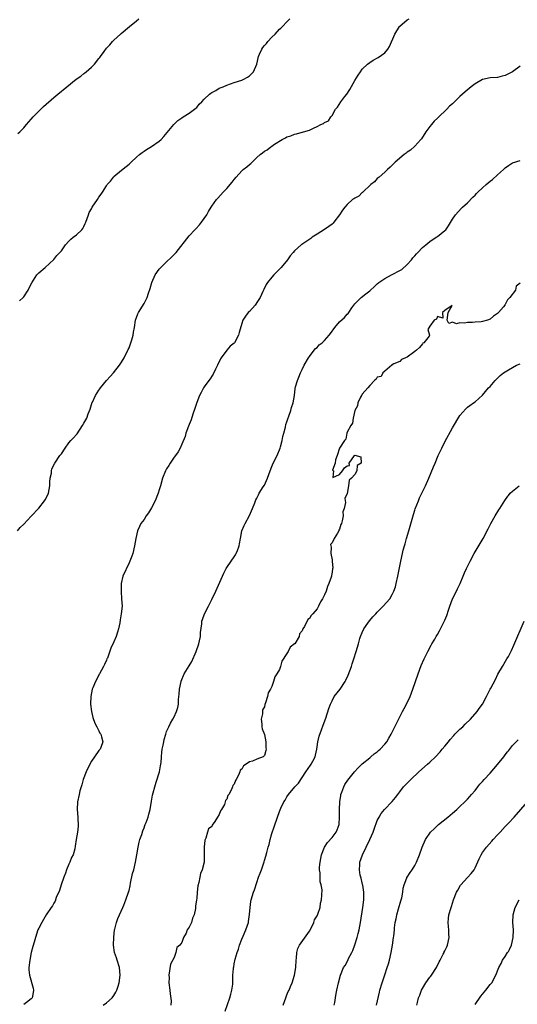
# Model space of a CAD drawing. Units: inches. Extents: x 2559000 to 2562000, y 1515000 to 1518000.
# Drawn here: x 2560906 to 2561038, y 1515787 to 1516049 of the extents above; entities that cross this region are included whole.
import ezdxf

# ---------------------------------------------------------------- set-up
doc = ezdxf.new("R2010")
doc.units = ezdxf.units.IN
doc.header["$MEASUREMENT"] = 0
doc.layers.add('LD25591515_10ft', color=133, linetype='Continuous')

msp = doc.modelspace()

# ---------------------------------------------------------------- linework, layer by layer
at = {"layer": 'LD25591515_10ft'}
for points, elevation in [([(2560905.34, 1515913), (2560906.09, 1515913.91), (2560907, 1515914.83), (2560909, 1515916.89), (2560911, 1515919.09), (2560912.51, 1515921), (2560912.7, 1515921.3), (2560913.44, 1515922.56), (2560913.6, 1515923), (2560913.98, 1515925), (2560913.96, 1515926.04), (2560914.06, 1515927), (2560914.34, 1515928.34), (2560914.37, 1515929), (2560914.51, 1515929.49), (2560915.29, 1515931), (2560916.63, 1515933), (2560917, 1515933.5), (2560918.02, 1515935), (2560919, 1515936.36), (2560919.54, 1515937), (2560920.23, 1515937.77), (2560921, 1515938.66), (2560921.17, 1515938.83), (2560922.67, 1515941), (2560923, 1515941.64), (2560923.49, 1515942.51), (2560923.75, 1515943), (2560924.15, 1515944.15), (2560924.66, 1515945.34), (2560925, 1515946.58), (2560925.11, 1515946.89), (2560925.14, 1515947), (2560925.25, 1515947.25), (2560926.1, 1515949), (2560927, 1515950.39), (2560927.27, 1515950.73), (2560927.45, 1515951), (2560929, 1515952.98), (2560929.94, 1515954.06), (2560930.85, 1515955), (2560932.48, 1515957), (2560933, 1515957.79), (2560933.72, 1515959), (2560934.71, 1515961), (2560934.79, 1515961.21), (2560935, 1515961.65), (2560935.76, 1515963.76), (2560936.09, 1515965), (2560936.19, 1515965.81), (2560936.45, 1515967), (2560936.74, 1515969), (2560937, 1515969.66), (2560937.35, 1515970.65), (2560937.49, 1515971), (2560939, 1515973.39), (2560939.55, 1515974.45), (2560939.78, 1515975), (2560940.18, 1515976.18), (2560940.62, 1515977.38), (2560941.05, 1515979), (2560941.91, 1515981), (2560943, 1515982.52), (2560943.42, 1515983), (2560945, 1515984.46), (2560946.31, 1515985.69), (2560947, 1515986.43), (2560947.31, 1515986.69), (2560947.53, 1515987), (2560951, 1515991.43), (2560952.47, 1515993), (2560952.73, 1515993.27), (2560953.7, 1515994.3), (2560954.27, 1515995), (2560955, 1515995.98), (2560955.7, 1515997), (2560956.12, 1515997.88), (2560956.85, 1515999), (2560957, 1515999.26), (2560958.23, 1516001), (2560958.57, 1516001.43), (2560960.05, 1516003), (2560961, 1516003.95), (2560962.39, 1516005.61), (2560963, 1516006.39), (2560963.45, 1516007), (2560965, 1516008.66), (2560965.37, 1516009), (2560966.3, 1516009.7), (2560967, 1516010.36), (2560967.37, 1516010.63), (2560967.71, 1516011), (2560969, 1516012.21), (2560969.88, 1516013), (2560970.53, 1516013.47), (2560971, 1516013.88), (2560971.73, 1516014.27), (2560972.67, 1516015), (2560973, 1516015.21), (2560973.71, 1516015.71), (2560975.76, 1516017), (2560976.59, 1516017.41), (2560977, 1516017.71), (2560978.01, 1516017.99), (2560979, 1516018.43), (2560979.52, 1516018.48), (2560981, 1516018.89), (2560981.1, 1516018.9), (2560981.38, 1516019), (2560983, 1516019.43), (2560984.03, 1516020.03), (2560985, 1516020.45), (2560986.02, 1516021), (2560986.74, 1516021.26), (2560987, 1516021.51), (2560988.02, 1516021.98), (2560988.69, 1516023), (2560989, 1516023.33), (2560989.91, 1516025), (2560990.44, 1516025.56), (2560991.33, 1516027), (2560992.4, 1516028.4), (2560992.88, 1516029), (2560993.74, 1516030.26), (2560995, 1516032.67), (2560995.9, 1516034.1), (2560996.51, 1516035), (2560997, 1516035.65), (2560998.37, 1516037), (2560999, 1516037.47), (2560999.94, 1516038.06), (2561001.24, 1516038.76), (2561003, 1516040.02), (2561003.82, 1516041), (2561004.28, 1516041.72), (2561005.72, 1516045), (2561006.89, 1516047), (2561007, 1516047.13), (2561009, 1516048.75), (2561009.47, 1516049)], 8570), ([(2560905.44, 1516018.56), (2560905.94, 1516019), (2560907, 1516020.11), (2560907.78, 1516021), (2560908.32, 1516021.68), (2560909, 1516022.4), (2560909.53, 1516023), (2560912.24, 1516025.76), (2560915, 1516028.11), (2560916.09, 1516029), (2560918.46, 1516031), (2560920.98, 1516033), (2560922.15, 1516033.85), (2560923, 1516034.53), (2560923.28, 1516034.72), (2560923.57, 1516035), (2560925, 1516036.22), (2560925.81, 1516037), (2560927, 1516038.47), (2560927.27, 1516038.73), (2560927.44, 1516039), (2560928.39, 1516040.39), (2560929, 1516041.24), (2560929.87, 1516042.13), (2560930.6, 1516043), (2560931, 1516043.39), (2560932.77, 1516045), (2560932.9, 1516045.1), (2560935.09, 1516047), (2560937, 1516048.51), (2560937.64, 1516049)], 8590), ([(2560905.89, 1515974.11), (2560906.81, 1515975), (2560907, 1515975.21), (2560908.17, 1515977), (2560908.43, 1515977.57), (2560909.13, 1515978.87), (2560909.62, 1515979.62), (2560910.48, 1515981), (2560911, 1515981.58), (2560912.67, 1515983), (2560915, 1515985.12), (2560915.82, 1515986.18), (2560916.57, 1515987), (2560917, 1515987.45), (2560918.08, 1515989), (2560919, 1515989.97), (2560919.49, 1515990.51), (2560920.12, 1515991), (2560921, 1515991.66), (2560922.45, 1515993), (2560922.7, 1515993.3), (2560923, 1515993.86), (2560923.37, 1515994.63), (2560923.49, 1515995), (2560924.2, 1515997), (2560924.44, 1515997.56), (2560925, 1515998.59), (2560925.24, 1515999), (2560926.58, 1516001), (2560927, 1516001.66), (2560927.57, 1516002.43), (2560927.96, 1516003), (2560929, 1516004.69), (2560929.23, 1516005), (2560930.05, 1516005.95), (2560930.84, 1516007), (2560931, 1516007.18), (2560933, 1516008.87), (2560934.21, 1516009.79), (2560935, 1516010.43), (2560935.58, 1516011), (2560937, 1516012.25), (2560937.8, 1516013), (2560938.47, 1516013.53), (2560939, 1516013.87), (2560939.67, 1516014.33), (2560941, 1516015.16), (2560943, 1516016.55), (2560943.52, 1516017), (2560944.25, 1516017.75), (2560946.91, 1516021), (2560947.98, 1516022.02), (2560949, 1516022.76), (2560949.37, 1516023), (2560951, 1516023.97), (2560952.4, 1516025), (2560952.73, 1516025.27), (2560953, 1516025.52), (2560953.67, 1516026.33), (2560954.32, 1516027), (2560955, 1516027.72), (2560956.39, 1516029), (2560956.72, 1516029.28), (2560957, 1516029.48), (2560958.04, 1516030.04), (2560959, 1516030.59), (2560960.05, 1516031), (2560961, 1516031.4), (2560963, 1516032.1), (2560965, 1516032.77), (2560965.5, 1516033), (2560966.46, 1516033.54), (2560967, 1516033.91), (2560968.11, 1516035), (2560969, 1516036.96), (2560969.39, 1516039), (2560969.66, 1516039.66), (2560970.29, 1516041), (2560970.61, 1516041.39), (2560971, 1516041.93), (2560971.53, 1516042.47), (2560971.9, 1516043), (2560973, 1516044.17), (2560973.85, 1516045), (2560975, 1516046.25), (2560975.4, 1516046.6), (2560975.81, 1516047), (2560977, 1516048.23), (2560977.77, 1516049)], 8580), ([(2561039, 1516036.45), (2561036.97, 1516035), (2561035.86, 1516034.44), (2561035, 1516034.01), (2561034.19, 1516033.81), (2561033, 1516033.49), (2561031, 1516033.33), (2561029, 1516032.95), (2561027, 1516031.81), (2561025.99, 1516031), (2561025.45, 1516030.55), (2561024.34, 1516029.66), (2561023, 1516028.41), (2561021.28, 1516026.72), (2561021, 1516026.45), (2561020.19, 1516025.81), (2561019.48, 1516025), (2561017.18, 1516022.82), (2561017, 1516022.62), (2561016.16, 1516021.84), (2561015.45, 1516021), (2561015, 1516020.42), (2561013.96, 1516019), (2561012.8, 1516017.2), (2561012.63, 1516017), (2561011, 1516015.24), (2561009.82, 1516014.18), (2561009, 1516013.64), (2561008.67, 1516013.33), (2561008.2, 1516013), (2561005.81, 1516011), (2561004.41, 1516009.59), (2561003.69, 1516009), (2561003, 1516008.34), (2561001.49, 1516007), (2561001, 1516006.6), (2561000.3, 1516005.7), (2560999.32, 1516005), (2560997.08, 1516002.92), (2560997, 1516002.88), (2560996.08, 1516001.92), (2560995, 1516001.37), (2560994.8, 1516001.2), (2560994.46, 1516001), (2560993, 1515999.74), (2560992.35, 1515999), (2560991.76, 1515998.24), (2560990.97, 1515997), (2560989.48, 1515995), (2560989.26, 1515994.74), (2560989, 1515994.5), (2560988.13, 1515993.87), (2560987, 1515993.1), (2560985, 1515991.87), (2560983.73, 1515991), (2560983.31, 1515990.69), (2560980.92, 1515989.08), (2560980.81, 1515989), (2560979, 1515987.39), (2560978.63, 1515987), (2560977.89, 1515986.11), (2560977.1, 1515985), (2560975.47, 1515983), (2560973.53, 1515981), (2560973, 1515980.43), (2560971.84, 1515979), (2560971.5, 1515978.5), (2560970.84, 1515977.16), (2560970.62, 1515976.62), (2560969.88, 1515975), (2560969, 1515973.67), (2560968.73, 1515973.27), (2560968.52, 1515973), (2560967, 1515971.28), (2560966.7, 1515971), (2560965.93, 1515970.07), (2560965.24, 1515969), (2560965, 1515968.14), (2560964.26, 1515965.74), (2560964.12, 1515965), (2560963.07, 1515963), (2560963, 1515962.91), (2560961.91, 1515962.09), (2560960.98, 1515961.02), (2560959.47, 1515959), (2560959.3, 1515958.7), (2560958.48, 1515957), (2560957.96, 1515955.96), (2560957.39, 1515954.61), (2560957, 1515954.1), (2560956.58, 1515953.42), (2560956.23, 1515953), (2560955, 1515951.32), (2560954.79, 1515951), (2560954.22, 1515949.78), (2560953.77, 1515949), (2560953, 1515947.12), (2560952.5, 1515945.5), (2560951.99, 1515943.99), (2560951.53, 1515942.47), (2560951, 1515941.3), (2560950.79, 1515940.79), (2560950.13, 1515939), (2560949.91, 1515938.09), (2560949, 1515936.09), (2560948.57, 1515935), (2560948.03, 1515933.97), (2560947.34, 1515933), (2560947, 1515932.58), (2560945.98, 1515931), (2560945.61, 1515930.39), (2560945, 1515929.49), (2560944.71, 1515929), (2560943.91, 1515927), (2560943.35, 1515925), (2560943, 1515923.92), (2560942.76, 1515923), (2560941.99, 1515921), (2560941, 1515919.14), (2560940.22, 1515917.78), (2560939.59, 1515917), (2560939, 1515916.08), (2560938.12, 1515915), (2560937.79, 1515914.21), (2560937.21, 1515913), (2560936.79, 1515911), (2560936.45, 1515909), (2560935.97, 1515907), (2560935.72, 1515906.28), (2560935.23, 1515905), (2560935, 1515904.56), (2560933.39, 1515901), (2560932.91, 1515899), (2560932.87, 1515896.87), (2560933.02, 1515895), (2560933.14, 1515893), (2560932.95, 1515891), (2560932.63, 1515889.37), (2560932.55, 1515888.55), (2560932.21, 1515887), (2560931.9, 1515886.1), (2560931.6, 1515885), (2560931, 1515883.58), (2560930.14, 1515881.86), (2560929.24, 1515879.24), (2560929.14, 1515879), (2560929, 1515878.67), (2560928.44, 1515877.56), (2560928.22, 1515877), (2560927.13, 1515875), (2560927.09, 1515874.91), (2560926.4, 1515873.6), (2560926.04, 1515873), (2560925.34, 1515871.34), (2560925.21, 1515871), (2560925, 1515869.96), (2560924.82, 1515869), (2560924.79, 1515867), (2560925.03, 1515865), (2560925.4, 1515863.4), (2560925.92, 1515861.92), (2560926.44, 1515861), (2560926.59, 1515860.59), (2560927, 1515859.92), (2560927.27, 1515859.27), (2560927.47, 1515859), (2560927.71, 1515858.29), (2560928, 1515857), (2560927.51, 1515855.51), (2560927.31, 1515855), (2560927.15, 1515854.85), (2560927, 1515854.63), (2560925.79, 1515853), (2560925, 1515851.84), (2560924.01, 1515849.99), (2560923.6, 1515849), (2560922.84, 1515847), (2560922.42, 1515845.58), (2560922.24, 1515845), (2560921.95, 1515843.95), (2560921.71, 1515843), (2560921.33, 1515841), (2560921.25, 1515839), (2560921.38, 1515837), (2560921.45, 1515834.55), (2560921.27, 1515833), (2560920.95, 1515831), (2560920.72, 1515829.28), (2560920.56, 1515828.56), (2560920.13, 1515827), (2560919.73, 1515826.27), (2560919.27, 1515825), (2560919, 1515824.46), (2560918.4, 1515823), (2560918.07, 1515822.07), (2560917.64, 1515821), (2560916.95, 1515819), (2560916.5, 1515817.5), (2560915.66, 1515815.66), (2560915.32, 1515814.68), (2560915, 1515814.13), (2560914.61, 1515813.39), (2560914.3, 1515813), (2560913, 1515811.06), (2560912.22, 1515809.78), (2560911.77, 1515809), (2560911, 1515807.48), (2560910.79, 1515807), (2560910.1, 1515805), (2560909.76, 1515803.76), (2560909.4, 1515802.6), (2560909, 1515800.98), (2560908.58, 1515799), (2560908.38, 1515797), (2560908.39, 1515796.39), (2560908.52, 1515795), (2560909.51, 1515791.51), (2560909.63, 1515791), (2560909.31, 1515789.32), (2560909.24, 1515789), (2560909, 1515788.69), (2560907.75, 1515787.75), (2560907, 1515787.2)], 8560), ([(2560928.11, 1515787), (2560929, 1515787.62), (2560930.53, 1515789), (2560931, 1515789.57), (2560931.53, 1515790.47), (2560931.78, 1515791), (2560932.1, 1515792.1), (2560932.4, 1515793), (2560932.64, 1515795), (2560932.43, 1515797), (2560931.82, 1515799), (2560931.64, 1515799.64), (2560931.16, 1515801), (2560930.85, 1515803), (2560930.92, 1515805.08), (2560931.18, 1515807), (2560931.25, 1515807.25), (2560931.66, 1515809), (2560931.99, 1515810.01), (2560933.34, 1515813), (2560933.61, 1515813.61), (2560934.17, 1515815), (2560934.87, 1515817), (2560935, 1515817.47), (2560935.26, 1515818.74), (2560935.42, 1515819.42), (2560935.96, 1515822.04), (2560936.26, 1515823), (2560936.72, 1515825), (2560937.04, 1515827), (2560937.4, 1515829), (2560937.69, 1515830.31), (2560937.9, 1515831), (2560938.38, 1515832.38), (2560938.65, 1515833.35), (2560939, 1515834.17), (2560939.22, 1515834.78), (2560939.32, 1515835), (2560939.54, 1515835.54), (2560940.06, 1515837), (2560940.24, 1515837.76), (2560940.6, 1515839), (2560941, 1515841.25), (2560941.23, 1515842.77), (2560941.43, 1515843.43), (2560941.82, 1515845), (2560942.24, 1515846.24), (2560943.06, 1515849), (2560943.36, 1515850.64), (2560943.44, 1515851), (2560943.51, 1515851.51), (2560943.64, 1515853), (2560943.73, 1515854.27), (2560943.84, 1515855), (2560944.06, 1515856.06), (2560944.21, 1515857), (2560944.36, 1515857.64), (2560944.76, 1515859), (2560945, 1515859.7), (2560945.55, 1515861), (2560946.03, 1515861.97), (2560946.69, 1515863), (2560947, 1515863.6), (2560947.64, 1515865), (2560947.94, 1515866.06), (2560948.11, 1515867), (2560948.18, 1515868.18), (2560948.34, 1515869.66), (2560948.43, 1515871), (2560948.83, 1515873), (2560948.87, 1515873.13), (2560949.69, 1515875), (2560951, 1515877.17), (2560951.67, 1515878.33), (2560952.86, 1515881), (2560953.57, 1515883), (2560953.77, 1515883.77), (2560953.99, 1515885), (2560953.98, 1515886.02), (2560954.33, 1515888.33), (2560954.36, 1515889), (2560954.52, 1515889.48), (2560955.06, 1515890.94), (2560956.09, 1515893), (2560957, 1515894.76), (2560958.08, 1515897), (2560960.21, 1515901.79), (2560960.83, 1515903), (2560961, 1515903.29), (2560962.16, 1515905), (2560963, 1515906.14), (2560963.34, 1515906.66), (2560963.53, 1515907), (2560963.8, 1515907.8), (2560964.28, 1515909), (2560964.4, 1515909.6), (2560964.61, 1515911), (2560965.03, 1515913), (2560965.58, 1515914.42), (2560965.87, 1515915), (2560967, 1515917.1), (2560967.85, 1515919), (2560968.44, 1515920.44), (2560968.75, 1515921.25), (2560969, 1515921.72), (2560969.39, 1515922.61), (2560969.62, 1515923), (2560970.71, 1515924.71), (2560971, 1515925.19), (2560971.58, 1515926.42), (2560971.82, 1515927), (2560972.49, 1515929), (2560973, 1515930.15), (2560973.33, 1515931), (2560974.35, 1515933), (2560975.21, 1515935), (2560975.32, 1515935.32), (2560975.75, 1515937), (2560975.9, 1515938.1), (2560976.16, 1515939), (2560976.59, 1515940.59), (2560976.72, 1515941.28), (2560977, 1515941.97), (2560977.23, 1515942.77), (2560977.53, 1515943.53), (2560978.04, 1515945), (2560978.22, 1515945.78), (2560978.65, 1515947), (2560978.97, 1515948.97), (2560979.18, 1515950.82), (2560979.29, 1515951.29), (2560979.77, 1515953), (2560980.18, 1515953.82), (2560980.57, 1515955), (2560981, 1515955.91), (2560981.55, 1515957), (2560982.73, 1515959), (2560983, 1515959.38), (2560984.24, 1515961), (2560984.58, 1515961.42), (2560985, 1515961.73), (2560985.58, 1515962.42), (2560986.35, 1515963), (2560987, 1515963.59), (2560988.23, 1515965), (2560988.53, 1515965.47), (2560989.7, 1515967), (2560991, 1515968.51), (2560992.29, 1515969.71), (2560993, 1515970.54), (2560993.24, 1515970.76), (2560993.43, 1515971), (2560994.28, 1515972.28), (2560995, 1515973.32), (2560996.74, 1515975), (2560998.01, 1515976.01), (2560999, 1515976.76), (2560999.23, 1515977), (2561000.18, 1515977.81), (2561001, 1515978.64), (2561001.41, 1515979), (2561003, 1515980.03), (2561004.78, 1515981), (2561005, 1515981.1), (2561007, 1515982.14), (2561007.51, 1515982.49), (2561009, 1515983.81), (2561010.08, 1515985), (2561010.47, 1515985.53), (2561011, 1515986.1), (2561011.41, 1515986.59), (2561011.83, 1515987), (2561013, 1515988.26), (2561013.88, 1515989), (2561015, 1515989.9), (2561016.71, 1515991), (2561017, 1515991.2), (2561019, 1515992.79), (2561019.2, 1515993), (2561019.94, 1515994.06), (2561021, 1515995.83), (2561021.8, 1515997), (2561023.33, 1515998.67), (2561023.67, 1515999), (2561025, 1516000.18), (2561026.38, 1516001.62), (2561027, 1516002.19), (2561027.38, 1516002.62), (2561027.76, 1516003), (2561029, 1516004.18), (2561029.93, 1516005), (2561031, 1516005.89), (2561031.63, 1516006.37), (2561033, 1516007.64), (2561034.55, 1516009), (2561035, 1516009.46), (2561035.86, 1516010.04), (2561037, 1516010.81), (2561039, 1516011.41)], 8550), ([(2561039, 1515978.79), (2561037.98, 1515978.02), (2561037.72, 1515977), (2561036.29, 1515975), (2561035.86, 1515974.62), (2561035.6, 1515974.4), (2561035, 1515973.15), (2561034.91, 1515973.09), (2561034.89, 1515973), (2561034.53, 1515972.53), (2561033.25, 1515971), (2561033, 1515970.73), (2561031.93, 1515970.07), (2561031, 1515969.26), (2561030.33, 1515969), (2561029, 1515968.67), (2561028.59, 1515968.59), (2561027, 1515968.46), (2561026.33, 1515968.33), (2561025, 1515968.33), (2561024.16, 1515968.16), (2561023, 1515968.31), (2561022.05, 1515968.05), (2561021, 1515968.44), (2561020.07, 1515968.07), (2561019.62, 1515969), (2561019.83, 1515971), (2561020.92, 1515972.92), (2561019, 1515971.52), (2561018.32, 1515971), (2561018.44, 1515969.56), (2561017, 1515969.92), (2561016.77, 1515969.23), (2561016.12, 1515969), (2561015, 1515967.42), (2561014.49, 1515966.49), (2561014.91, 1515965), (2561014.78, 1515964.78), (2561013.39, 1515963), (2561013.1, 1515962.9), (2561013, 1515962.74), (2561012.23, 1515961.77), (2561011.47, 1515961), (2561011, 1515960.63), (2561009, 1515959.14), (2561008.51, 1515959), (2561007.47, 1515958.53), (2561007, 1515957.99), (2561005.39, 1515957.39), (2561005, 1515957.15), (2561004.95, 1515957.05), (2561004.85, 1515957), (2561003, 1515955.48), (2561002.52, 1515955), (2561002.01, 1515953.99), (2561001, 1515953.83), (2561000.69, 1515953.31), (2561000.27, 1515953), (2560999, 1515951.63), (2560998.5, 1515951), (2560997, 1515949.3), (2560996.89, 1515949.11), (2560996.81, 1515949), (2560996.55, 1515948.55), (2560995.85, 1515947), (2560995.78, 1515946.22), (2560995, 1515944.97), (2560994.59, 1515943), (2560994.4, 1515941.6), (2560993.94, 1515941), (2560993, 1515939.25), (2560992.91, 1515939), (2560992.61, 1515937.39), (2560992.28, 1515937), (2560991, 1515935), (2560990.38, 1515933), (2560989.87, 1515931.87), (2560989.85, 1515931), (2560989.14, 1515929.14), (2560989.34, 1515929), (2560989.18, 1515927.18), (2560991, 1515927.96), (2560991.8, 1515929), (2560992.28, 1515929.72), (2560993, 1515930.3), (2560993.63, 1515930.37), (2560993.55, 1515931), (2560994.93, 1515933), (2560994.94, 1515933.06), (2560995, 1515933.11), (2560996.68, 1515932.68), (2560996.7, 1515931), (2560995.65, 1515930.35), (2560995.57, 1515929), (2560995, 1515928), (2560994.13, 1515927), (2560993.52, 1515926.48), (2560993.37, 1515925), (2560993, 1515922.91), (2560992.34, 1515921.66), (2560992.52, 1515920.52), (2560992.18, 1515919), (2560991.89, 1515918.11), (2560991.9, 1515917), (2560991.7, 1515915.69), (2560991.48, 1515915), (2560991.33, 1515914.67), (2560991, 1515913.5), (2560990.78, 1515913.22), (2560990.75, 1515913), (2560990.45, 1515912.45), (2560989.52, 1515911), (2560989, 1515909.81), (2560988.61, 1515909.39), (2560988.62, 1515909), (2560988.73, 1515908.73), (2560988.67, 1515907), (2560989, 1515905.34), (2560989.04, 1515905), (2560989.15, 1515903.15), (2560989.14, 1515903), (2560989, 1515902.05), (2560988.82, 1515901.18), (2560988.8, 1515901), (2560988.72, 1515900.72), (2560988.1, 1515899), (2560987.74, 1515898.26), (2560987.38, 1515897), (2560987, 1515896.06), (2560986.45, 1515895), (2560985.87, 1515894.14), (2560985.4, 1515893), (2560985, 1515892.33), (2560983.88, 1515891), (2560983.45, 1515890.55), (2560983, 1515889.75), (2560982.51, 1515889.49), (2560981.64, 1515887.64), (2560981.24, 1515887), (2560981, 1515886.42), (2560980.36, 1515885.64), (2560980.2, 1515885), (2560979.05, 1515883.05), (2560979, 1515882.98), (2560977.88, 1515882.12), (2560977.33, 1515881), (2560977, 1515880.45), (2560975.62, 1515878.38), (2560975.3, 1515877), (2560975, 1515876.18), (2560974.34, 1515875), (2560973.76, 1515874.24), (2560973.44, 1515873), (2560973, 1515871.69), (2560972.64, 1515871), (2560972.01, 1515869.99), (2560971.82, 1515869), (2560971.33, 1515867.33), (2560971.13, 1515866.87), (2560971, 1515866.31), (2560970.51, 1515865.49), (2560970.47, 1515865), (2560970.45, 1515864.45), (2560970.16, 1515863), (2560970.29, 1515861.71), (2560970.33, 1515861), (2560970.41, 1515860.41), (2560971, 1515858.94), (2560971.36, 1515857), (2560971.39, 1515855.39), (2560971.43, 1515855), (2560971.37, 1515854.63), (2560971, 1515853.35), (2560970.84, 1515853.16), (2560970.65, 1515853), (2560969, 1515852.38), (2560967.86, 1515851.86), (2560967, 1515851.68), (2560966.14, 1515851), (2560965.41, 1515850.59), (2560965, 1515849.75), (2560964.56, 1515849.44), (2560964.46, 1515849), (2560964.1, 1515848.1), (2560963.47, 1515847), (2560963.31, 1515846.69), (2560963, 1515845.75), (2560962.63, 1515845.37), (2560962.51, 1515845), (2560962.15, 1515844.15), (2560961.5, 1515843), (2560961.31, 1515842.69), (2560961, 1515841.71), (2560960.63, 1515841.37), (2560960.58, 1515841), (2560960.35, 1515840.35), (2560959.61, 1515839), (2560959.35, 1515838.65), (2560959, 1515837.71), (2560958.48, 1515837), (2560957.8, 1515835.8), (2560957.14, 1515834.86), (2560957, 1515834.5), (2560956.17, 1515833.83), (2560955.89, 1515833), (2560955.43, 1515831.43), (2560955.22, 1515831), (2560955.17, 1515830.83), (2560955.01, 1515829), (2560955.02, 1515827.02), (2560954.98, 1515824.98), (2560954.46, 1515823), (2560953.96, 1515822.04), (2560953.83, 1515821), (2560953.59, 1515819.59), (2560953.28, 1515818.72), (2560953.11, 1515817), (2560953, 1515815.38), (2560952.93, 1515815), (2560952.71, 1515813.29), (2560952.71, 1515813), (2560952.68, 1515812.68), (2560952.34, 1515811), (2560951.85, 1515810.15), (2560951.59, 1515809), (2560951, 1515807.7), (2560950.49, 1515807), (2560950.19, 1515806.19), (2560949.45, 1515805), (2560949, 1515803.67), (2560948.51, 1515803), (2560947.69, 1515802.31), (2560947.43, 1515801), (2560947, 1515799.72), (2560946.05, 1515797.95), (2560945.6, 1515795), (2560945.63, 1515794.37), (2560945.61, 1515793), (2560945.88, 1515791), (2560945.94, 1515790.06), (2560946.21, 1515788.21), (2560946.15, 1515787)], 8540), ([(2560960.53, 1515785.47), (2560961.84, 1515789), (2560962.04, 1515789.96), (2560962.36, 1515791), (2560962.56, 1515792.56), (2560962.63, 1515795), (2560962.77, 1515796.77), (2560962.81, 1515797), (2560962.85, 1515797.15), (2560963, 1515798.03), (2560963.23, 1515799.23), (2560963.71, 1515801), (2560964.08, 1515801.92), (2560964.35, 1515803), (2560965, 1515804.52), (2560965.31, 1515805.31), (2560966.06, 1515807), (2560966.74, 1515809), (2560966.77, 1515809.23), (2560967.07, 1515811.07), (2560967.2, 1515813), (2560967.41, 1515814.59), (2560967.52, 1515815), (2560968.13, 1515817), (2560968.38, 1515817.62), (2560969, 1515819.64), (2560969.47, 1515821), (2560969.89, 1515822.11), (2560970.18, 1515823), (2560970.9, 1515825.1), (2560971, 1515825.47), (2560971.38, 1515826.62), (2560971.6, 1515827.6), (2560972.01, 1515829), (2560972.26, 1515829.74), (2560972.56, 1515831), (2560973, 1515832.61), (2560973.58, 1515834.42), (2560974.45, 1515837), (2560975, 1515838.48), (2560975.39, 1515839.39), (2560976.16, 1515841), (2560976.5, 1515841.5), (2560977, 1515842.39), (2560977.39, 1515843), (2560979.09, 1515845), (2560980.02, 1515845.98), (2560981.97, 1515849), (2560983.25, 1515850.75), (2560983.42, 1515851), (2560983.84, 1515851.84), (2560984.49, 1515853), (2560984.59, 1515853.41), (2560984.92, 1515855), (2560985, 1515855.66), (2560985.2, 1515857), (2560985.52, 1515858.48), (2560986.18, 1515860.18), (2560986.58, 1515861.42), (2560987.3, 1515863.3), (2560988.15, 1515865.85), (2560988.59, 1515867), (2560989, 1515867.88), (2560989.58, 1515869), (2560991.11, 1515871), (2560992.48, 1515873), (2560992.68, 1515873.32), (2560993.3, 1515874.7), (2560994.14, 1515877), (2560994.33, 1515877.67), (2560994.79, 1515879), (2560995.42, 1515881), (2560996.01, 1515883), (2560996.39, 1515884.39), (2560996.57, 1515885), (2560997, 1515885.99), (2560997.41, 1515887), (2560998.48, 1515888.48), (2560998.9, 1515889.1), (2560999, 1515889.2), (2560999.81, 1515890.19), (2561000.66, 1515891), (2561001, 1515891.39), (2561002.58, 1515893), (2561004.32, 1515895), (2561005, 1515896.13), (2561005.44, 1515897), (2561005.83, 1515898.17), (2561006.05, 1515899), (2561006.48, 1515901), (2561007.28, 1515905), (2561007.71, 1515907), (2561007.93, 1515907.93), (2561008.21, 1515909), (2561008.41, 1515909.59), (2561008.8, 1515911), (2561009.41, 1515913), (2561009.77, 1515914.23), (2561010.65, 1515917.35), (2561011, 1515918.5), (2561011.12, 1515918.88), (2561011.93, 1515921), (2561012.25, 1515921.75), (2561013.81, 1515925), (2561014.72, 1515927), (2561015.98, 1515930.02), (2561016.37, 1515931), (2561017.23, 1515933), (2561018.17, 1515935), (2561019, 1515936.66), (2561021, 1515940.42), (2561023, 1515943.67), (2561024.56, 1515945.44), (2561025, 1515945.87), (2561025.64, 1515946.36), (2561026.6, 1515947), (2561027, 1515947.31), (2561028.97, 1515949.03), (2561030.61, 1515951), (2561031, 1515951.41), (2561032.39, 1515953), (2561032.71, 1515953.29), (2561033.73, 1515954.27), (2561034.56, 1515955), (2561035, 1515955.28), (2561035.86, 1515955.78), (2561037, 1515956.44), (2561038.06, 1515957), (2561039, 1515957.43)], 8530), ([(2560976, 1515787), (2560976.69, 1515789), (2560977, 1515789.79), (2560977.35, 1515790.65), (2560977.54, 1515791), (2560977.97, 1515791.97), (2560978.4, 1515793), (2560979.02, 1515795), (2560979.35, 1515797), (2560979.45, 1515799), (2560979.52, 1515799.52), (2560979.62, 1515801), (2560979.9, 1515802.1), (2560980.36, 1515803), (2560983, 1515806.71), (2560983.32, 1515807.32), (2560984.13, 1515809), (2560984.35, 1515809.65), (2560985, 1515810.74), (2560985.2, 1515811.21), (2560985.78, 1515813), (2560985.92, 1515814.08), (2560986.18, 1515815), (2560986.25, 1515816.25), (2560986.35, 1515817.65), (2560986.1, 1515819), (2560985.79, 1515819.79), (2560985.79, 1515821), (2560985.83, 1515822.17), (2560985.66, 1515823), (2560985.65, 1515823.65), (2560985.78, 1515825), (2560986.17, 1515827), (2560986.97, 1515829.03), (2560987.75, 1515830.25), (2560989, 1515831.56), (2560990.07, 1515833), (2560990.36, 1515833.64), (2560990.84, 1515835), (2560990.98, 1515837), (2560990.93, 1515839), (2560991.01, 1515841), (2560991.28, 1515842.72), (2560991.36, 1515843), (2560991.62, 1515843.62), (2560992.09, 1515845), (2560992.39, 1515845.61), (2560993.18, 1515846.82), (2560994.97, 1515849.03), (2560995.93, 1515850.07), (2560997, 1515851.13), (2560999, 1515852.77), (2560999.33, 1515853), (2561000.22, 1515853.78), (2561001, 1515854.33), (2561001.35, 1515854.65), (2561001.79, 1515855), (2561003, 1515856.36), (2561003.52, 1515857), (2561004.04, 1515857.96), (2561004.71, 1515859), (2561005.69, 1515861), (2561006.42, 1515862.42), (2561007, 1515863.62), (2561007.76, 1515865), (2561008.17, 1515865.83), (2561008.8, 1515867), (2561009.72, 1515869), (2561010.47, 1515871), (2561011.85, 1515875), (2561012.72, 1515877.28), (2561013.47, 1515879), (2561014.46, 1515881), (2561015.38, 1515882.62), (2561015.56, 1515883), (2561016.27, 1515884.27), (2561016.7, 1515885), (2561016.82, 1515885.18), (2561017, 1515885.51), (2561017.57, 1515886.43), (2561018.91, 1515889.09), (2561019, 1515889.33), (2561019.5, 1515890.5), (2561019.95, 1515891.95), (2561020.31, 1515893), (2561021.05, 1515895), (2561022.05, 1515897), (2561022.35, 1515897.65), (2561023.03, 1515899), (2561023.86, 1515901), (2561024.17, 1515901.83), (2561024.69, 1515903), (2561025.68, 1515905), (2561026.8, 1515907), (2561028.37, 1515909.63), (2561029.14, 1515911), (2561030.48, 1515913.52), (2561031.23, 1515915), (2561032.35, 1515917), (2561033.36, 1515918.64), (2561033.56, 1515919), (2561034.9, 1515921.1), (2561035.75, 1515922.25), (2561035.86, 1515922.38), (2561036.38, 1515923), (2561037, 1515923.56), (2561038.78, 1515925)], 8520), ([(2560989.58, 1515787), (2560989.69, 1515787.69), (2560989.94, 1515789), (2560990.1, 1515790.1), (2560990.26, 1515791), (2560990.7, 1515793), (2560991.25, 1515795), (2560992.07, 1515797), (2560992.43, 1515797.57), (2560993.15, 1515798.85), (2560993.39, 1515799.39), (2560994.24, 1515801), (2560994.48, 1515801.52), (2560995, 1515803.02), (2560995.64, 1515805), (2560995.95, 1515806.05), (2560996.16, 1515807), (2560996.53, 1515809), (2560997.14, 1515813), (2560997.4, 1515815), (2560997.41, 1515815.42), (2560997.42, 1515817), (2560997.13, 1515818.87), (2560997.11, 1515819.11), (2560997, 1515819.54), (2560996.73, 1515820.73), (2560996.62, 1515821), (2560996.48, 1515821.52), (2560996.26, 1515823), (2560996.4, 1515824.4), (2560996.41, 1515825), (2560997.11, 1515827), (2560999.05, 1515831), (2560999.94, 1515833), (2561000.2, 1515833.8), (2561001, 1515836.06), (2561001.47, 1515837), (2561002.06, 1515837.94), (2561002.94, 1515839), (2561005, 1515841.09), (2561005.84, 1515842.16), (2561006.45, 1515843), (2561007, 1515843.68), (2561007.98, 1515845), (2561009.89, 1515847), (2561012.09, 1515849), (2561014.37, 1515851), (2561015, 1515851.58), (2561016.49, 1515853), (2561017.69, 1515854.31), (2561018.28, 1515855), (2561019, 1515855.85), (2561019.91, 1515857), (2561020.4, 1515857.6), (2561021.35, 1515858.65), (2561021.67, 1515859), (2561023, 1515860.32), (2561023.73, 1515861), (2561024.37, 1515861.63), (2561025.8, 1515863), (2561027.57, 1515865), (2561028.14, 1515865.86), (2561028.98, 1515867), (2561030.07, 1515869), (2561031.06, 1515870.94), (2561031.23, 1515871.23), (2561032.44, 1515873.55), (2561033.09, 1515874.91), (2561034.29, 1515877), (2561035.5, 1515879), (2561035.86, 1515879.67), (2561036.72, 1515881.28), (2561037.35, 1515882.65), (2561040.08, 1515889)], 8510), ([(2561000.76, 1515787), (2561001.56, 1515790.44), (2561001.71, 1515791), (2561002.28, 1515793), (2561003, 1515795.12), (2561003.67, 1515797), (2561003.98, 1515798.02), (2561004.26, 1515799), (2561004.74, 1515801), (2561005.1, 1515803), (2561005.36, 1515805), (2561005.39, 1515805.39), (2561005.57, 1515807), (2561005.61, 1515807.61), (2561005.81, 1515809), (2561006.04, 1515809.96), (2561006.17, 1515811), (2561006.63, 1515812.63), (2561007.3, 1515814.7), (2561007.51, 1515815.51), (2561007.8, 1515817), (2561007.87, 1515818.12), (2561008.15, 1515819), (2561008.87, 1515820.87), (2561008.9, 1515821), (2561008.93, 1515821.07), (2561009.72, 1515822.28), (2561010.31, 1515823), (2561011, 1515824.16), (2561011.44, 1515825), (2561012.21, 1515827), (2561012.95, 1515829), (2561013.82, 1515831), (2561015.15, 1515833), (2561016.11, 1515833.89), (2561017.26, 1515835), (2561019.76, 1515837), (2561021, 1515838.03), (2561022.2, 1515839), (2561023, 1515839.77), (2561024.32, 1515841), (2561025, 1515841.74), (2561025.58, 1515842.42), (2561026.1, 1515843), (2561027, 1515844.05), (2561027.73, 1515845), (2561028.31, 1515845.69), (2561029, 1515846.42), (2561029.47, 1515847), (2561031, 1515848.68), (2561033.02, 1515850.98), (2561034.64, 1515853), (2561035, 1515853.5), (2561035.66, 1515854.34), (2561035.86, 1515854.58), (2561037, 1515855.97), (2561037.97, 1515857), (2561038.45, 1515857.55)], 8500), ([(2561011.57, 1515787), (2561011.7, 1515787.7), (2561012, 1515789), (2561012.29, 1515789.71), (2561012.76, 1515791), (2561013, 1515791.44), (2561013.96, 1515793), (2561015, 1515794.45), (2561015.24, 1515794.76), (2561015.42, 1515795), (2561016.72, 1515797), (2561017.46, 1515798.54), (2561017.73, 1515799), (2561018.56, 1515800.56), (2561018.76, 1515801), (2561018.82, 1515801.18), (2561019, 1515801.48), (2561019.47, 1515802.53), (2561019.71, 1515803), (2561020.14, 1515805), (2561020.07, 1515805.93), (2561020.03, 1515807), (2561019.95, 1515807.95), (2561019.83, 1515809), (2561019.92, 1515810.08), (2561020.04, 1515811), (2561020.65, 1515813), (2561020.76, 1515813.24), (2561021.32, 1515815), (2561022.06, 1515817), (2561022.39, 1515817.61), (2561023.11, 1515818.89), (2561023.19, 1515819), (2561025, 1515820.98), (2561025.98, 1515822.02), (2561026.73, 1515823), (2561027, 1515823.52), (2561028.1, 1515825.9), (2561028.63, 1515827), (2561029, 1515827.56), (2561030.04, 1515829), (2561031.45, 1515830.55), (2561031.82, 1515831), (2561033, 1515832.26), (2561033.66, 1515833), (2561035, 1515834.45), (2561035.86, 1515835.36), (2561037.4, 1515837), (2561040.96, 1515841.04)], 8490), ([(2561027, 1515787.22), (2561028.56, 1515789.44), (2561029.87, 1515791), (2561031, 1515792.47), (2561031.43, 1515793), (2561032.54, 1515795), (2561033.3, 1515797), (2561033.91, 1515798.09), (2561034.34, 1515799), (2561035, 1515799.97), (2561035.67, 1515801), (2561035.86, 1515801.3), (2561036.18, 1515801.82), (2561036.68, 1515803), (2561037.14, 1515805), (2561037.2, 1515807), (2561037.07, 1515809), (2561037.12, 1515811), (2561037.69, 1515813), (2561038.71, 1515815)], 8480)]:
    msp.add_lwpolyline(points, dxfattribs=dict(at, elevation=elevation))

doc.saveas('drawing.dxf')
